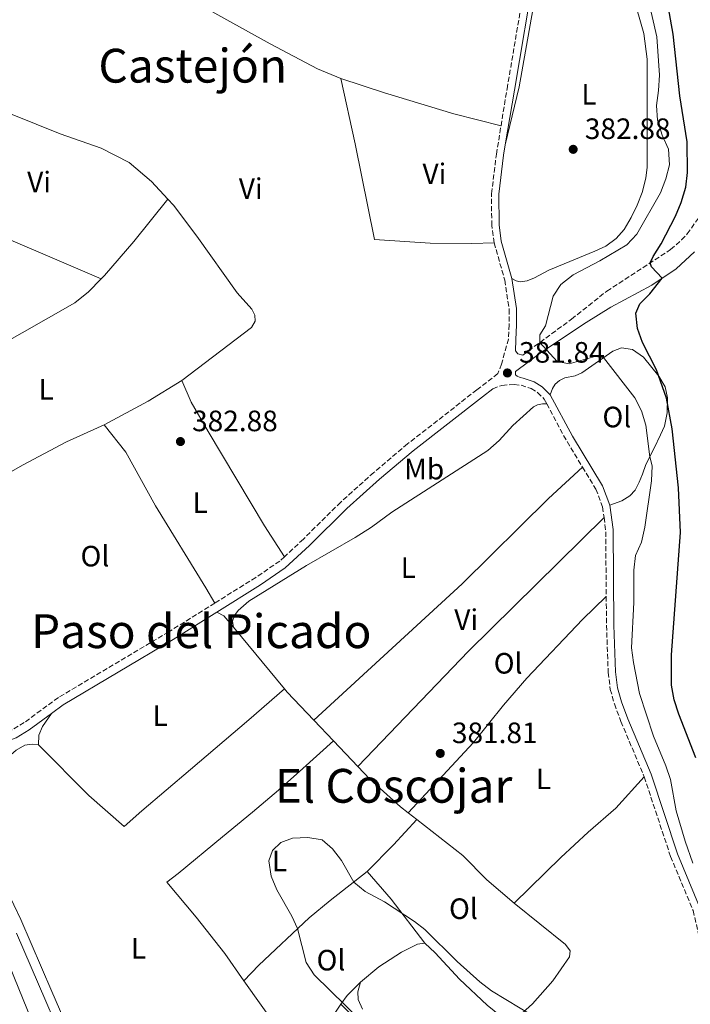
# Model space of a CAD drawing. Units: metres. Extents: x 580427 to 583886, y 4705764 to 4708117.
# Drawn here: x 582581 to 582809, y 4706298 to 4706633 of the extents above; entities that cross this region are included whole.
import ezdxf
from ezdxf.enums import TextEntityAlignment as Align

# ---------------------------------------------------------------- set-up
doc = ezdxf.new("R2010")
doc.units = ezdxf.units.M
doc.header["$MEASUREMENT"] = 0
doc.linetypes.add('DGN Style 3', pattern=[2.435890702152634, 1.739921930109024, -0.6959687720436097])
for name, color, linetype, lineweight in [('Camino', 7, 'DGN Style 3', 0), ('Carretera', 9, 'Continuous', 0), ('Cauce permanente', 151, 'Continuous', 13), ('Cota de punto acotado terreno', 7, 'Continuous', 0), ('Curva de nivel directora', 30, 'Continuous', 30), ('Curva de nivel intermedia', 30, 'Continuous', 0), ('Etiqueta de uso rústico', 92, 'Continuous', 0), ('Línea blanca (vial)', 7, 'Continuous', 13), ('Línea de cambio de uso (parcela vista)', 92, 'Continuous', 0), ('Margen derecho', 7, 'Continuous', 0), ('Punto acotado terreno (símbolo)', 7, 'Continuous', 0), ('Texto de Área (paraje) menor', 7, 'Continuous', 0)]:
    doc.layers.add(name, color=color, linetype=linetype, lineweight=lineweight)
doc.styles.add('Style-Arial', font='arial.ttf')

# ---------------------------------------------------------------- blocks, each defined once
blk = doc.blocks.new('5PATER')
at = {"layer": 'Cauce permanente', "linetype": 'Continuous', "lineweight": 0}
h = blk.add_hatch(color=51, dxfattribs=at)
edge = h.paths.add_edge_path()
edge.add_ellipse((0, 0), major_axis=(-0.1095731443231308, -0.1110710700762829), ratio=0.9994222409660317, start_angle=0, end_angle=360)

msp = doc.modelspace()

# ---------------------------------------------------------------- linework, layer by layer
at = {"layer": 'Camino', "color": 7, "linetype": 'DGN Style 3', "lineweight": 0, "extrusion": (0.3330301525289318, 0.1984904830682148, 0.9217876358673418), "elevation": 1128625.159558719, "flags": 128}
msp.add_lwpolyline([(3744526.578798076, -2682443.308935671), (3744512.668248023, -2682442.586718804), (3744501.889794739, -2682442.689892642)], dxfattribs=at)
at = {"layer": 'Camino', "color": 7, "linetype": 'DGN Style 3', "lineweight": 0, "extrusion": (0.05729517926733849, -0.001703976765707047, 0.9983558277968361), "elevation": 25752.58288105563, "flags": 128}
msp.add_lwpolyline([(4721708.260531939, -441862.6122652409), (4721704.009363553, -441863.3100957129), (4721681.455283802, -441864.1823838031)], dxfattribs=at)
at = {"layer": 'Camino', "color": 7, "linetype": 'DGN Style 3', "lineweight": 0}
for points in [[(582744.6499999991, 4706597.100000001, 382.9700000000012), (582746.7199999989, 4706609.710000002, 383.3300000000019), (582753.6799999992, 4706650.790000003, 383.4499999999972), (582755.0100000014, 4706663.890000001, 383.4199999999984), (582755.4400000006, 4706677.500000001, 383.3899999999995), (582754.7399999987, 4706692.57, 383.3500000000059), (582751.3900000004, 4706708.210000002, 383.5899999999966), (582748.7399999973, 4706717.850000001, 383.6000000000058), (582747.5500000003, 4706723.380000004, 383.5800000000018), (582745.510000002, 4706737.830000001, 383.4199999999984), (582744.829999998, 4706740.740000002, 383.3999999999942)], [(582742.2799999998, 4706557.350000001, 382.5500000000029), (582741.4999999999, 4706563.230000001, 382.5200000000042), (582741.4299999982, 4706574.040000001, 382.5099999999949), (582743.0699999988, 4706587.470000003, 382.6999999999972), (582744.6499999991, 4706597.100000001, 382.9700000000012)], [(582752.0299999998, 4706519.150000001, 380.7700000000042), (582768.6700000007, 4706531.369999999, 378.5399999999936), (582780.6299999988, 4706540.890000001, 376.6499999999942), (582802.3399999992, 4706555.050000001, 374.2200000000011), (582806.11, 4706558.310000002, 373.6699999999984), (582807.9999999986, 4706560.370000001, 373.3099999999976), (582812.6799999991, 4706567, 372.4100000000035)], [(582742.2799999998, 4706557.350000001, 382.5500000000029), (582745.940000001, 4706544.660000003, 382.4400000000024), (582747.4200000007, 4706534.74, 382.2799999999989), (582747.4699999976, 4706529.490000002, 382.0200000000042), (582747.1700000004, 4706524.61, 382.0299999999989), (582744.839999999, 4706516.050000002, 381.9299999999931), (582743.5699999996, 4706512.84, 381.8099999999977), (582736.4699999985, 4706507.350000001, 382.4799999999959), (582712.8400000002, 4706488.920000001, 382.5899999999967), (582701.3500000014, 4706479.2, 382.5899999999967), (582690.1199999996, 4706469.140000002, 382.7299999999961), (582677.4200000016, 4706456.540000002, 382.7299999999961), (582670.9799999997, 4706450.580000001, 382.7200000000012)], [(582741.8299999983, 4706507.710000002, 382.1499999999942), (582744.9699999987, 4706508.850000001, 382.0800000000017), (582749.1000000016, 4706509.180000001, 382.0099999999947), (582751.4599999997, 4706508.880000001, 381.8500000000058), (582754.8999999973, 4706507.760000002, 382.0599999999977), (582757.1000000013, 4706506.410000001, 382.229999999996), (582759.3900000001, 4706504.150000001, 382.3399999999965), (582760.2199999995, 4706502.58, 382.3699999999954)], [(582772.3699999999, 4706481.08, 382.6100000000007), (582776.9499999997, 4706473.540000001, 382.5800000000019), (582779.2099999995, 4706467.500000001, 382.4900000000054), (582779.69, 4706463.890000002, 382.4499999999973)], [(582670.9799999997, 4706450.580000001, 382.7200000000012), (582669.3799999994, 4706449.100000001, 382.7200000000012), (582661.25, 4706443.530000002, 382.5200000000042), (582647.269999999, 4706434.790000002, 382.1499999999942)], [(582647.269999999, 4706434.790000002, 382.1499999999942), (582631.6000000003, 4706424.980000001, 381.7299999999959), (582594.0799999983, 4706402.689999999, 381.6499999999942), (582582.4499999987, 4706394.140000001, 381.5), (582578.3699999995, 4706391.690000001, 381.3399999999965), (582573.3, 4706389.869999999, 381.0599999999977), (582568.7399999981, 4706389.620000001, 381.0899999999966), (582562.8700000007, 4706389.930000002, 381.0599999999977), (582558.0899999997, 4706391.390000001, 381.0299999999988)], [(582780.4600000011, 4706437.050000002, 382.3600000000005), (582780.5399999993, 4706427.220000001, 382.3399999999965), (582781.1200000006, 4706411.230000001, 382.4400000000024), (582781.8299999969, 4706405.430000001, 382.4799999999959), (582783.2399999973, 4706400.480000001, 382.4799999999959), (582785.4600000012, 4706394.520000001, 382.4600000000065), (582793.3799999983, 4706375.670000001, 382.300000000003)], [(582793.3799999983, 4706375.670000001, 382.300000000003), (582802.3399999992, 4706348.600000001, 382.070000000007), (582810.0199999993, 4706330.180000001, 381.8200000000071), (582816.4299999997, 4706302.280000002, 381.1300000000047), (582818.9499999988, 4706294.960000001, 380.9299999999931), (582822.0399999977, 4706288.680000001, 380.7700000000042), (582825.5699999994, 4706283.220000002, 380.6999999999972), (582842.9299999999, 4706264.300000001, 381.2599999999949), (582848.8900000012, 4706257.040000001, 381.5399999999937), (582862.3200000002, 4706240.410000001, 381.5399999999937), (582867.8099999976, 4706234.440000001, 381.4799999999959), (582877.98, 4706224.270000001, 381.4400000000024), (582886.2099999998, 4706214.630000001, 381.3999999999943), (582888.55, 4706211.310000001, 381.3300000000019)]]:
    msp.add_polyline3d(points, dxfattribs=at)
at = {"layer": 'Carretera', "color": 9, "linetype": 'Continuous', "lineweight": 0}
msp.add_polyline3d([(582424.699999999, 4706736.210000002, 385.7400000000052), (582466.3799999985, 4706619.000000001, 384.7299999999959), (582468.589999999, 4706612.790000002, 384.679999999993), (582484.7100000014, 4706567.46, 384.2899999999936), (582499.8599999994, 4706525.51, 384.2200000000012), (582527.1399999997, 4706448.7, 382.9100000000035), (582544.6799999991, 4706399.2, 381.6399999999995), (582551.8299999973, 4706379.01, 381.1300000000047), (582555.589999999, 4706368.42, 380.8600000000006), (582572.7399999973, 4706322.850000001, 379.5299999999988), (582584.9999999995, 4706292.67, 378.6699999999983)], dxfattribs=at)
at = {"layer": 'Curva de nivel directora', "color": 30, "linetype": 'Continuous', "lineweight": 30, "elevation": 375, "flags": 128}
msp.add_lwpolyline([(582810.8999999999, 4706382.11), (582805.150000001, 4706397.000000001), (582803.5300000005, 4706401.940000001), (582802.6799999989, 4706406.86), (582802.6200000007, 4706417.16), (582805.7399999988, 4706458.75), (582805.0700000006, 4706473.940000001), (582802.9200000003, 4706494.100000001), (582800.9399999998, 4706504.480000002), (582797.529999999, 4706514.150000001), (582792.8199999996, 4706523.470000003), (582791.0699999994, 4706528.15), (582790.5099999983, 4706533.350000001), (582791.9099999998, 4706536.53), (582795.229999999, 4706539.940000001), (582799.4699999992, 4706545.300000001), (582795.8399999992, 4706549.220000002), (582795.3699999999, 4706550.510000002), (582796.3899999991, 4706552.630000004), (582799.1799999987, 4706556.970000001), (582803.9599999996, 4706566.390000002), (582805.8899999986, 4706571.000000001), (582807.519999998, 4706576.250000002), (582808.1300000005, 4706581.210000002), (582807.9600000005, 4706591.699999999), (582805.4799999995, 4706607.310000001), (582803.24, 4706628.310000001), (582800.5399999998, 4706643.670000002)], dxfattribs=at)
at = {"layer": 'Curva de nivel intermedia', "color": 30, "linetype": 'Continuous', "lineweight": 0, "elevation": 380.0000000000001, "flags": 128}
for points in [[(582809.9100000019, 4706346.31), (582807.3100000002, 4706353.769999999), (582804.2800000014, 4706364.119999999), (582802.3300000002, 4706374.759999999), (582800.7000000007, 4706379.48), (582796.540000001, 4706389.470000001), (582791.8200000003, 4706403.99), (582789.7500000006, 4706414.569999999), (582789.070000001, 4706419.59), (582789.8800000002, 4706434.999999999), (582789.7999999997, 4706445.970000001), (582790.3600000008, 4706450.970000001), (582792.4500000007, 4706455.519999999), (582793.5700000006, 4706460.670000001), (582795.8500000003, 4706476.319999999), (582796.0700000017, 4706481.489999999), (582795.2699999993, 4706484.59), (582793.8900000001, 4706495.26), (582792.4100000004, 4706500.13), (582790.2100000011, 4706504.619999998), (582779.5100000012, 4706518.289999999), (582776.5499999997, 4706518.710000001), (582767.8100000002, 4706516.140000001), (582763.78, 4706516.930000001), (582757.8099999998, 4706523.390000001), (582757.8800000013, 4706526.029999999), (582759.7900000003, 4706529.099999999), (582762.3400000005, 4706539.190000001), (582765.0000000005, 4706543.15), (582769.1500000011, 4706546.49), (582778.2800000019, 4706551.199999999), (582787.4200000016, 4706556.630000001), (582790.8700000005, 4706560.259999999), (582798.9300000004, 4706574.32), (582800.7200000008, 4706579.059999999), (582801.9300000002, 4706583.909999999), (582801.6100000005, 4706589.16), (582799.4500000012, 4706593.95), (582797.8399999996, 4706599.039999999), (582797.5500000013, 4706604.029999998), (582798.2599999999, 4706609.189999999), (582798.5300000004, 4706614.34), (582797.7100000001, 4706627.380000002), (582791.9700000001, 4706652.239999999)], [(582697.1400000004, 4706292.539999999), (582681.1400000008, 4706308.329999999), (582678.3600000005, 4706312.5), (582675.4200000011, 4706324.05), (582673.53, 4706328.33), (582668.4000000004, 4706337.220000002), (582666.5000000005, 4706341.949999998), (582665.7100000014, 4706347.069999999), (582666.9200000007, 4706350.59), (582669.7999999997, 4706353.369999998), (582673.7400000002, 4706354.84), (582678.9000000012, 4706355.109999999), (582683.8400000011, 4706354.26), (582687.3500000002, 4706351.23), (582690.360000001, 4706347.230000001), (582694.5300000019, 4706339.859999998), (582698.4099999999, 4706336.699999998), (582705.0199999993, 4706333.12), (582715.1900000017, 4706326.499999999), (582718.7099999998, 4706323.800000002), (582729.6900000012, 4706312.930000001), (582737.4400000006, 4706305.980000001), (582741.4200000014, 4706302.949999999), (582760.9400000013, 4706291.09)], [(582579.8, 4706322.55), (582602.6200000012, 4706269.71)]]:
    msp.add_lwpolyline(points, dxfattribs=at)
at = {"layer": 'Línea blanca (vial)', "color": 7, "linetype": 'Continuous', "lineweight": 13}
msp.add_polyline3d([(582653.9600000011, 4706152.800000001, 372.1499999999942), (582643.8299999969, 4706171.160000001, 373.1499999999941), (582633.5399999982, 4706190.910000001, 374.4799999999959), (582623.5200000001, 4706209.890000002, 375.3099999999978), (582607.1400000007, 4706243.59, 377.0399999999935), (582590.8599999996, 4706279.33, 378.3099999999977), (582584.9999999991, 4706292.67, 378.6699999999984), (582572.7399999968, 4706322.850000001, 379.5299999999989), (582555.5899999986, 4706368.42, 380.8600000000007), (582551.8299999967, 4706379.010000001, 381.1300000000047)], dxfattribs=at)
at = {"layer": 'Línea de cambio de uso (parcela vista)', "color": 92, "linetype": 'Continuous', "lineweight": 0, "extrusion": (0.08630221442116186, -0.1736847068400229, 0.9810125128640812), "elevation": -766790.048294498, "flags": 128}
msp.add_lwpolyline([(2616095.722711537, 3880564.681969113), (2616082.345063255, 3880563.444501373), (2616065.441722901, 3880562.877328658)], dxfattribs=at)
at = {"layer": 'Línea de cambio de uso (parcela vista)', "color": 92, "linetype": 'Continuous', "lineweight": 0, "extrusion": (0.3056243722341709, -0.3113313850119041, 0.8998147097058585), "elevation": -1286814.110339412, "flags": 128}
msp.add_lwpolyline([(3712809.337749971, 2654938.076839476), (3712863.679538342, 2654939.979321181), (3712928.403027848, 2654940.071007045)], dxfattribs=at)
at = {"layer": 'Línea de cambio de uso (parcela vista)', "color": 92, "linetype": 'Continuous', "lineweight": 0, "extrusion": (-0.1436976928369502, -0.1257831263741359, 0.9815954249042146), "elevation": -675339.7725580452, "flags": 128}
msp.add_lwpolyline([(-3157602.616453392, 3473240.406132794), (-3157607.626732825, 3473240.406132794), (-3157610.13769058, 3473239.463587755)], dxfattribs=at)
at = {"layer": 'Línea de cambio de uso (parcela vista)', "color": 92, "linetype": 'Continuous', "lineweight": 0, "extrusion": (0.001401940170005622, -0.001694582080284196, 0.9999975814747418), "elevation": -6776.281638895354, "flags": 128}
msp.add_lwpolyline([(582652.5114513079, 4706421.904539815), (582669.9015183348, 4706400.884509633)], dxfattribs=at)
at = {"layer": 'Línea de cambio de uso (parcela vista)', "color": 92, "linetype": 'Continuous', "lineweight": 0, "extrusion": (0.1228840095797091, 0.09184038298796651, 0.9881623673477136), "elevation": 504216.7588770678, "flags": 128}
msp.add_lwpolyline([(3421052.102094157, -3245293.113520866), (3421050.668200496, -3245293.178704963), (3421037.652782892, -3245294.743123264)], dxfattribs=at)
at = {"layer": 'Línea de cambio de uso (parcela vista)', "color": 92, "linetype": 'Continuous', "lineweight": 0, "extrusion": (0.01339931520623891, -0.01407524505303959, 0.9998111550831492), "elevation": -58054.21936454929, "flags": 128}
msp.add_lwpolyline([(582623.51062562, 4706044.058858197), (582630.25256654, 4706036.978156774)], dxfattribs=at)
at = {"layer": 'Línea de cambio de uso (parcela vista)', "color": 92, "linetype": 'Continuous', "lineweight": 0, "extrusion": (0.01259646103763742, -0.01324983597787033, 0.9998328715419826), "elevation": -54637.32901367964, "flags": 128}
msp.add_lwpolyline([(582636.6425274384, 4706077.097587045), (582644.934641071, 4706068.37682151)], dxfattribs=at)
at = {"layer": 'Línea de cambio de uso (parcela vista)', "color": 92, "linetype": 'Continuous', "lineweight": 0, "extrusion": (-0.6470354879180904, 0.5837915851142006, 0.4904410897594612), "elevation": 2370683.260271126, "flags": 128}
msp.add_lwpolyline([(-3884619.293013259, -1333716.942610797), (-3884632.008520411, -1333715.783655282), (-3884643.781046423, -1333715.416461456)], dxfattribs=at)
at = {"layer": 'Línea de cambio de uso (parcela vista)', "color": 92, "linetype": 'Continuous', "lineweight": 0, "extrusion": (-0.008196443248178557, 0.00643230811072302, 0.9999457203920862), "elevation": 25878.25503382923, "flags": 128}
msp.add_lwpolyline([(582696.5934414804, 4706294.404592469), (582699.6136678944, 4706292.034543439)], dxfattribs=at)
at = {"layer": 'Línea de cambio de uso (parcela vista)', "color": 92, "linetype": 'Continuous', "lineweight": 0, "extrusion": (-0.3917799468333836, -0.3515915519916414, 0.8502304710061502), "elevation": -1882677.009542495, "flags": 128}
msp.add_lwpolyline([(-3113498.906924144, 3041522.462437184), (-3113486.458803106, 3041522.329461144), (-3113467.722586235, 3041520.505789747)], dxfattribs=at)
at = {"layer": 'Línea de cambio de uso (parcela vista)', "color": 92, "linetype": 'Continuous', "lineweight": 0, "extrusion": (0.7327122000707692, 0.514012862668862, 0.4460085300511804), "elevation": 2846192.49323309, "flags": 128}
msp.add_lwpolyline([(3518182.956959885, -1417880.718739144), (3518161.669176861, -1417880.7857761), (3518149.731068974, -1417881.344417398)], dxfattribs=at)
at = {"layer": 'Línea de cambio de uso (parcela vista)', "color": 92, "linetype": 'Continuous', "lineweight": 0, "extrusion": (-0.3205032065660293, 0.3948532297446697, 0.8610276543416572), "elevation": 1671870.319906589, "flags": 128}
msp.add_lwpolyline([(-3418421.08685859, -2829858.173340338), (-3418414.691502743, -2829857.426129798), (-3418411.151916338, -2829856.305313988)], dxfattribs=at)
at = {"layer": 'Línea de cambio de uso (parcela vista)', "color": 92, "linetype": 'Continuous', "lineweight": 0}
for points in [[(582577.8600000005, 4706675.210000001, 384.320000000007), (582627.25, 4706646.630000001, 383.8399999999965), (582666.1200000001, 4706625.029999999, 383.7299999999959), (582682.25, 4706616.550000001, 383.6600000000035), (582690.1600000003, 4706613.17, 383.5899999999965)], [(582748.3899999997, 4706545.189999999, 382.4400000000023), (582749.79, 4706544.369999999, 382.4100000000035), (582751.2199999997, 4706544.08, 382.4100000000035), (582753.5, 4706544.449999999, 382.3699999999953), (582756.0599999996, 4706545.42, 382.3000000000029), (582760.9199999999, 4706548.039999999, 382.3000000000029), (582776.6200000001, 4706554.439999999, 382.4100000000035), (582780.3099999996, 4706556.25, 382.4100000000035), (582783.8200000003, 4706558.83, 382.4100000000035), (582786.5599999996, 4706561.91, 382.4100000000035), (582788.9800000004, 4706565.930000001, 382.4100000000035), (582791.0099999999, 4706570.15, 382.4100000000035), (582792.6200000001, 4706574.470000001, 382.4400000000023), (582793.8799999999, 4706579.310000001, 382.4799999999959), (582794.3899999997, 4706583.060000001, 382.5099999999948), (582794.4100000003, 4706619.83, 383.1699999999983), (582793.2599999999, 4706628.49, 383.2700000000041), (582789.5, 4706641.630000001, 383.4799999999959)], [(582755.4900000002, 4706636.609999999, 383.1699999999983), (582750.8099999996, 4706610.369999999, 383.1999999999971), (582746.1200000001, 4706590.630000001, 382.8000000000029)], [(582690.1600000003, 4706613.17, 383.5899999999965), (582705.0300000003, 4706608.32, 383.4900000000052), (582728.5999999996, 4706601.24, 383.4600000000065), (582744.6500000004, 4706597.100000001, 382.9700000000012)], [(582742.2800000003, 4706557.350000001, 382.5500000000029), (582734.6900000004, 4706557.119999999, 382.8999999999942), (582720.5999999996, 4706557.16, 382.8999999999942), (582701.6100000005, 4706558.42, 382.9400000000023), (582695.0499999998, 4706590.949999999, 383.0399999999936), (582690.1600000003, 4706613.17, 383.5899999999965)], [(582559.4199999999, 4706609.640000001, 383.9799999999959), (582569.5099999999, 4706604.52, 383.9100000000035), (582594.6799999997, 4706594.41, 383.5299999999988), (582608.6100000005, 4706589.58, 383.4199999999983), (582618.1399999997, 4706584.630000001, 383.4600000000065), (582625.7400000002, 4706578.24, 383.4199999999983), (582631.3300000001, 4706572.189999999, 383.3899999999995)], [(582608.6299999999, 4706545.07, 383.4700000000012), (582559.5300000003, 4706566.02, 383.7100000000065), (582551.7400000002, 4706570.789999999, 383.75), (582548.4699999997, 4706574.810000001, 383.7799999999988), (582547.3499999996, 4706578.4, 383.7799999999988), (582547.2100000001, 4706584.16, 383.8099999999977), (582549.4699999997, 4706595.32, 384.1600000000035), (582550.0199999996, 4706599.109999999, 384.3399999999965)], [(582608.6299999999, 4706545.07, 383.4700000000012), (582609.7800000003, 4706546.24, 383.4900000000052), (582619.7400000002, 4706557.77, 383.5599999999977), (582631.3300000001, 4706572.189999999, 383.3899999999995)], [(582631.3300000001, 4706572.189999999, 383.3899999999995), (582633.2300000004, 4706570.140000001, 383.3899999999995), (582641.2300000004, 4706559.58, 383.320000000007), (582654.9500000002, 4706540.350000001, 383.179999999993), (582659.9400000004, 4706534.789999999, 383.179999999993), (582660.9400000004, 4706532.689999999, 383.179999999993), (582661.0300000003, 4706530.710000001, 383.179999999993), (582659.7400000002, 4706528.550000001, 383.25), (582636.0199999996, 4706510.51, 383.3500000000058)], [(582520.0800000001, 4706490.390000001, 383.4199999999983), (582536.8499999996, 4706501.210000001, 383.320000000007), (582599.6299999999, 4706536.890000001, 383.4600000000065), (582604.2999999998, 4706540.689999999, 383.3899999999995), (582608.6299999999, 4706545.07, 383.4700000000012)], [(582761.4199999999, 4706505.65, 382.3399999999965), (582762.1200000001, 4706507.810000001, 382.2299999999959), (582763.04, 4706509.279999999, 382.1600000000035), (582764.5899999999, 4706510.51, 382.1600000000035), (582766.3799999999, 4706511.439999999, 382.0899999999965), (582769.8399999999, 4706512.140000001, 381.9900000000052), (582772.1500000004, 4706513.100000001, 381.820000000007), (582775.5199999996, 4706515.470000001, 381.3000000000029), (582779.2400000002, 4706518.109999999, 380.1199999999953), (582782.75, 4706520.480000001, 378.5899999999965), (582785.6500000004, 4706521.619999999, 377.5500000000029), (582789.3300000001, 4706521.01, 376.4400000000023), (582793.0700000003, 4706518.449999999, 375.8500000000058), (582798.3899999997, 4706511.99, 375.3999999999942), (582800.4800000004, 4706508.34, 375.2299999999959), (582801.29, 4706504.640000001, 375.5), (582801.2100000001, 4706499.470000001, 375.8500000000058), (582800.29, 4706495.02, 376.6100000000006), (582798.8700000001, 4706492.02, 377.8600000000006), (582796.7000000002, 4706487.480000001, 378.8699999999953), (582793.9299999997, 4706481.9, 381.0500000000029), (582792.75, 4706478.59, 381.7799999999988), (582791.5999999996, 4706475.9, 381.9199999999983), (582790.2800000003, 4706473.220000001, 381.9900000000052), (582788.5, 4706471.220000001, 381.9600000000065), (582785.7100000001, 4706469.52, 382.2299999999959), (582781.6500000004, 4706468.109999999, 382.4900000000052)], [(582636.0199999996, 4706510.51, 383.3500000000058), (582639.2599999999, 4706503.15, 383.2799999999988), (582645, 4706493.130000001, 383.1399999999995), (582664.25, 4706461.029999999, 382.9700000000012), (582670.9800000004, 4706450.58, 382.7200000000012)], [(582760.2199999997, 4706502.58, 382.3699999999953), (582758.7599999999, 4706502.600000001, 382.3699999999953), (582757.0999999996, 4706502.230000001, 382.4100000000035), (582755.7599999999, 4706501.59, 382.4100000000035), (582748.6500000004, 4706495.16, 382.5800000000018), (582744, 4706490.039999999, 382.5800000000018), (582740.1500000004, 4706486.66, 382.5800000000018), (582707.4800000004, 4706465.77, 382.5800000000018), (582700.6399999997, 4706460.66, 382.5800000000018), (582695.0599999996, 4706457.09, 382.5800000000018), (582678.5199999996, 4706447.600000001, 382.679999999993), (582658.8600000005, 4706435.470000001, 382.5099999999948), (582655.1900000004, 4706432.300000001, 382.4100000000035), (582654.0300000003, 4706430.619999999, 382.4100000000035), (582653.29, 4706428.630000001, 382.3399999999965), (582653.6200000001, 4706426.630000001, 382.3000000000029)], [(582609.6900000004, 4706495.449999999, 383), (582596.8600000005, 4706489.680000001, 382.9400000000023), (582581.8300000001, 4706481.730000001, 382.8699999999953), (582568.7300000004, 4706474.25, 382.7599999999948), (582542.8700000001, 4706458.09, 383), (582532.6699999999, 4706449.99, 382.9700000000012)], [(582647.2699999996, 4706434.789999999, 382.1499999999942), (582644.2599999999, 4706439.949999999, 382.5299999999988), (582627.1399999997, 4706467.880000001, 382.4600000000065), (582617.04, 4706486.109999999, 382.7400000000052), (582609.6900000004, 4706495.449999999, 383)], [(582772.3700000001, 4706481.08, 382.6100000000006), (582760.8399999999, 4706470.4, 382.5399999999936), (582731.4199999999, 4706441.32, 382.3999999999942), (582680.9500000002, 4706395, 381.9900000000052)], [(582780.4600000001, 4706437.050000001, 382.3600000000006), (582772.4299999997, 4706429.26, 382.320000000007), (582753.4500000002, 4706409.26, 382.25), (582745.5499999998, 4706400.07, 382.25), (582735.3300000001, 4706387.4, 382.1199999999953), (582713.04, 4706363.5, 381.6699999999983)], [(582587.3600000005, 4706386.529999999, 382.3699999999953), (582604.4199999999, 4706369.359999999, 382.5099999999948), (582616.4800000004, 4706358.850000001, 382.5099999999948), (582622.4900000002, 4706364.16, 381.7100000000065), (582639.04, 4706378.199999999, 380.6699999999983), (582658.8899999997, 4706395.09, 381.2599999999948), (582671.0099999999, 4706405.609999999, 382.2400000000052)], [(582587.3600000005, 4706386.529999999, 382.3699999999953), (582587.4199999999, 4706389.83, 382.1600000000035), (582588.7000000002, 4706392.859999999, 381.9199999999983), (582591.7400000002, 4706397.25, 381.6000000000058)], [(582687.6900000004, 4706387.92, 381.8000000000029), (582677.1900000004, 4706378.5, 380.6199999999953), (582668.9100000003, 4706371.15, 380.2100000000065), (582660.1200000001, 4706363.720000001, 380.070000000007), (582649.9500000002, 4706355.310000001, 380.3500000000058), (582634.8700000001, 4706342.82, 381.9100000000035), (582630.9500000002, 4706339.890000001, 382.3899999999995), (582640.9100000003, 4706328.01, 382.320000000007), (582650.6699999999, 4706315.630000001, 382.2200000000012), (582657.2199999997, 4706306.32, 382.179999999993)], [(582630.1500000004, 4706233.230000001, 381.75), (582627.8300000001, 4706232.859999999, 381.6399999999995), (582625.5599999996, 4706233.800000001, 381.6100000000006), (582622.7800000003, 4706237.41, 381.679999999993), (582619.1600000003, 4706244.480000001, 381.820000000007), (582608.3799999999, 4706266.66, 382.5099999999948), (582602.29, 4706280.350000001, 382.4799999999959), (582597.0300000003, 4706290.630000001, 382.6499999999942), (582591.8600000005, 4706302.67, 382.3399999999965), (582581.2599999999, 4706327.210000001, 382.5800000000018), (582574.0800000001, 4706342.109999999, 381.7799999999988), (582568.5499999998, 4706352.140000001, 380.9799999999959), (582566.8899999997, 4706357.01, 380.9799999999959), (582566.1799999997, 4706362.029999999, 381.0899999999965), (582566.5300000003, 4706366.890000001, 381.429999999993), (582567.7699999996, 4706370.76, 381.8899999999995), (582570.6900000004, 4706375.859999999, 382.2299999999959), (582575.0800000001, 4706380.66, 382.6499999999942), (582579.6799999997, 4706384.810000001, 382.679999999993), (582582.6399999997, 4706386.480000001, 382.7200000000012), (582585.1699999999, 4706386.850000001, 382.6499999999942), (582587.3600000005, 4706386.529999999, 382.3699999999953)], [(582695.9800000004, 4706379.199999999, 381.5800000000018), (582700.0599999996, 4706374.9, 381.4700000000012), (582710.5099999999, 4706365.49, 381.6399999999995), (582713.04, 4706363.5, 381.6699999999983)], [(582749.1600000003, 4706332.680000001, 381.8899999999995), (582764.9699999997, 4706348.230000001, 381.9900000000052), (582774.2699999996, 4706356.91, 381.9499999999971), (582783.6699999999, 4706365.07, 382.1600000000035), (582793.3799999999, 4706375.67, 382.3000000000029)], [(582716.0599999996, 4706361.130000001, 381.7100000000065), (582731.6200000001, 4706348.949999999, 381.8899999999995), (582739.8399999999, 4706340.689999999, 381.8899999999995), (582749.1600000003, 4706332.680000001, 381.8899999999995)], [(582657.2199999997, 4706306.32, 382.179999999993), (582662.2199999997, 4706311.58, 381.6300000000047), (582679.3700000001, 4706327.779999999, 379.5099999999948), (582686.5899999999, 4706333.630000001, 379.3399999999965), (582699.0999999996, 4706343.449999999, 380.3800000000047)], [(582749.1600000003, 4706332.680000001, 381.8899999999995), (582766.5700000003, 4706318.630000001, 382.1300000000047), (582768.2300000004, 4706316.460000001, 382.1300000000047), (582767.9000000004, 4706314.449999999, 382.0899999999965), (582762.2400000002, 4706306.33, 381.570000000007), (582755.3300000001, 4706298.480000001, 380.320000000007), (582750.6900000004, 4706294.33, 379.7700000000041), (582748.7300000004, 4706293.41, 379.5299999999988), (582746.9900000002, 4706293.350000001, 379.3500000000058), (582744.7300000004, 4706294.16, 379.320000000007), (582739.9699999997, 4706298.02, 379.25), (582730.5, 4706306.859999999, 379.320000000007), (582722.2699999996, 4706315.779999999, 379.5599999999977), (582718.6900000004, 4706319.130000001, 379.3500000000058)], [(582718.6900000004, 4706319.130000001, 379.3500000000058), (582716.2999999998, 4706318.83, 379.0800000000018), (582710.8200000003, 4706316.02, 378.9700000000012), (582703.1100000005, 4706311.01, 379.1100000000006), (582696.8899999997, 4706305.83, 379.179999999993)], [(582696.8899999997, 4706305.83, 379.179999999993), (582695.9600000001, 4706302.560000001, 379.1499999999942), (582696.0899999999, 4706299.99, 379.0800000000018), (582697.5199999996, 4706296.680000001, 379.0399999999936)], [(582690.1900000004, 4706298.32, 380.1300000000047), (582689.4699999997, 4706297.310000001, 380.320000000007), (582684.1500000004, 4706289.41, 381.0899999999965), (582676.5300000003, 4706279.279999999, 381.6199999999953)], [(582690.1900000004, 4706298.32, 380.1300000000047), (582711.8499999996, 4706276.34, 380.7599999999948), (582727.5899999999, 4706259.77, 380.6499999999942), (582757.2100000001, 4706234.350000001, 380.7599999999948), (582768.04, 4706224.390000001, 380.6199999999953), (582773.0700000003, 4706218.789999999, 380.6900000000023), (582776.0099999999, 4706213.930000001, 380.6900000000023), (582776.8499999996, 4706210.130000001, 380.6900000000023), (582776.4199999999, 4706205.480000001, 380.6499999999942), (582772.5, 4706193.84, 380.7200000000012), (582771.7000000002, 4706188.350000001, 380.7599999999948), (582771.8899999997, 4706178.050000001, 380.8899999999995), (582770.9199999999, 4706174.710000001, 380.8899999999995), (582768.7000000002, 4706172.359999999, 380.9600000000065)]]:
    msp.add_polyline3d(points, dxfattribs=at)
at = {"layer": 'Margen derecho', "color": 7, "linetype": 'Continuous', "lineweight": 0}
for points in [[(582746.1199999999, 4706590.630000001, 382.800000000003), (582749.190000001, 4706609.300000001, 383.3300000000019), (582756.1600000003, 4706650.450000001, 383.4499999999972)], [(582748.3900000008, 4706545.189999999, 382.4400000000024), (582744.7399999985, 4706557.86, 382.5500000000029), (582743.9999999986, 4706563.41, 382.5200000000042), (582743.9299999994, 4706573.9, 382.5099999999949), (582745.5399999986, 4706587.11, 382.6999999999972), (582746.1199999999, 4706590.630000001, 382.800000000003)], [(582810.4599999995, 4706554.270000001, 373.6000000000059), (582804.2500000002, 4706548.470000001, 374.4400000000024), (582795.9599999998, 4706542.960000001, 375.4100000000034), (582782.0300000003, 4706535.480000002, 377.0399999999935), (582773.6200000015, 4706530.260000001, 378.5000000000001), (582758.3999999977, 4706520.100000001, 380.1600000000036), (582749.5599999975, 4706513.61, 381.3500000000059), (582749.5699999987, 4706512.400000001, 381.4199999999984), (582750.1299999976, 4706511.95, 381.449999999997), (582751.2099999995, 4706511.520000001, 381.5899999999965), (582752.2300000008, 4706511.260000002, 381.8500000000058), (582755.9600000014, 4706510.040000001, 382.0599999999977), (582758.649999998, 4706508.390000002, 382.229999999996), (582761.4200000019, 4706505.650000001, 382.3399999999965)], [(582752.0299999998, 4706519.150000001, 380.7700000000042), (582750.3999999979, 4706519.619999999, 381.2899999999935), (582749.5500000009, 4706520.58, 381.5), (582749.6600000004, 4706524.320000002, 382.0299999999989), (582749.9699999989, 4706529.42, 382.0200000000042), (582749.9200000019, 4706534.940000001, 382.2799999999989), (582748.3900000008, 4706545.189999999, 382.4400000000024)], [(582741.8299999983, 4706507.710000002, 382.1499999999942), (582738.3099999978, 4706504.980000001, 382.4799999999959), (582714.7299999989, 4706486.59, 382.5899999999967), (582703.3200000006, 4706476.930000002, 382.5899999999967), (582692.1799999982, 4706466.960000004, 382.7299999999961), (582679.5000000002, 4706454.380000001, 382.7299999999961), (582671.2600000014, 4706446.75, 382.7200000000012), (582662.8900000006, 4706441.020000001, 382.5200000000042), (582647.9699999986, 4706431.680000001, 382.1199999999955)], [(582761.4200000019, 4706505.650000001, 382.3399999999965), (582768.940000001, 4706491.520000001, 382.6499999999942), (582779.2099999995, 4706474.640000001, 382.5800000000019), (582781.649999998, 4706468.109999999, 382.4900000000054)], [(582781.649999998, 4706468.109999999, 382.4900000000054), (582782.7600000012, 4706459.800000001, 382.4100000000035), (582783.0399999983, 4706427.270000001, 382.3399999999965), (582783.6099999984, 4706411.430000001, 382.4400000000024), (582784.2800000011, 4706405.930000001, 382.4799999999959), (582785.62, 4706401.260000002, 382.4799999999959), (582787.7899999982, 4706395.45, 382.4600000000065), (582795.7199999985, 4706376.550000002, 382.300000000003), (582804.6799999994, 4706349.480000001, 382.070000000007), (582812.4099999986, 4706330.949999999, 381.8200000000071)], [(582647.9699999986, 4706431.680000001, 382.1199999999955), (582633.1600000005, 4706422.42, 381.7299999999959), (582595.7399999968, 4706400.190000001, 381.6499999999942), (582591.7399999981, 4706397.250000002, 381.6000000000059)], [(582591.7399999981, 4706397.250000002, 381.6000000000059), (582584.1200000006, 4706391.640000002, 381.5), (582579.6599999992, 4706388.960000001, 381.3399999999965), (582574.3099999982, 4706387.050000003, 381.0599999999977), (582569.8299999967, 4706385.290000001, 380.9199999999983), (582558.3500000013, 4706382.24, 380.820000000007), (582554.5200000001, 4706380.640000002, 380.9499999999972), (582551.8299999967, 4706379.010000001, 381.1300000000047)]]:
    msp.add_polyline3d(points, dxfattribs=at)

# ---------------------------------------------------------------- block references
at = {"layer": 'Punto acotado terreno (símbolo)', "color": 7, "linetype": 'Continuous', "lineweight": 0, "xscale": 10, "yscale": 10, "zscale": 10}
for p in [(582769.2100000015, 4706589.130000001, 382.8800000000052), (582746.8299999984, 4706513.070000002, 381.8399999999965), (582635.6000000013, 4706489.740000002, 382.8800000000052), (582723.9899999971, 4706383.660000003, 381.8099999999982)]:
    msp.add_blockref('5PATER', p, dxfattribs=at)

# ---------------------------------------------------------------- texts
at = {"layer": 'Cota de punto acotado terreno', "color": 7, "linetype": 'Continuous', "lineweight": 0, "style": 'Style-Arial'}
for s, p in [('382.88', (582773.1700000026, 4706592.640000002, 382.8800000000047)), ('381.84', (582750.7899999995, 4706516.569999999, 381.8399999999965)), ('382.88', (582639.5599999981, 4706493.249999999, 382.8800000000047)), ('381.81', (582727.9499999982, 4706387.159999998, 381.8099999999977))]:
    msp.add_text(s, height=7.000000000000002, dxfattribs=at).set_placement(p)
at = {"layer": 'Etiqueta de uso rústico', "color": 92, "linetype": 'Continuous', "lineweight": 0, "style": 'Style-Arial'}
for s, p in [('L', (582774.5714203784, 4706607.850010002, 383.0899999999965)), ('Vi', (582721.998932217, 4706580.800010001, 383.1399999999995)), ('Vi', (582587.5089322184, 4706578.02001, 383.5800000000018)), ('Vi', (582659.5089322203, 4706575.790010002, 383.25)), ('L', (582589.8914203789, 4706507.48001, 383.1499999999942)), ('Ol', (582784.0546334374, 4706498.080010002, 381.179999999993)), ('Mb', (582718.5002462436, 4706480.38001, 382.5800000000018)), ('L', (582642.3114203805, 4706468.970010001, 382.7100000000065)), ('Ol', (582606.5046334356, 4706450.760010001, 382.3000000000029)), ('L', (582713.1314203779, 4706446.810010002, 382.4499999999971)), ('Vi', (582732.8089322208, 4706429.190010001, 382.3800000000047)), ('Ol', (582747.0746334363, 4706414.310010002, 382.3300000000018)), ('L', (582628.7414203808, 4706396.480010001, 381.2100000000065)), ('L', (582759.0814203809, 4706375.000010001, 382.070000000007)), ('L', (582669.3214203783, 4706347.050010002, 379.9400000000023)), ('Ol', (582731.874633437, 4706330.84001, 380.8500000000058)), ('L', (582621.3514203813, 4706317.34001, 382.3300000000018)), ('Ol', (582686.8046334368, 4706313.340010001, 379.7700000000041))]:
    msp.add_text(s, height=7.000000000000002, dxfattribs=at).set_placement(p, align=Align.MIDDLE_CENTER)
at = {"layer": 'Texto de Área (paraje) menor', "color": 7, "linetype": 'Continuous', "lineweight": 0, "style": 'Style-Arial'}
for s, p in [('Castejón', (582639.784168853, 4706617.580010001, 383.6600000000035)), ('Paso del Picado', (582642.6668757501, 4706425.23001, 381.8899999999995)), ('El Coscojar', (582708.1244691623, 4706372.64001, 380.7700000000041))]:
    msp.add_text(s, height=11.5, dxfattribs=at).set_placement(p, align=Align.MIDDLE_CENTER)

doc.saveas('drawing.dxf')
